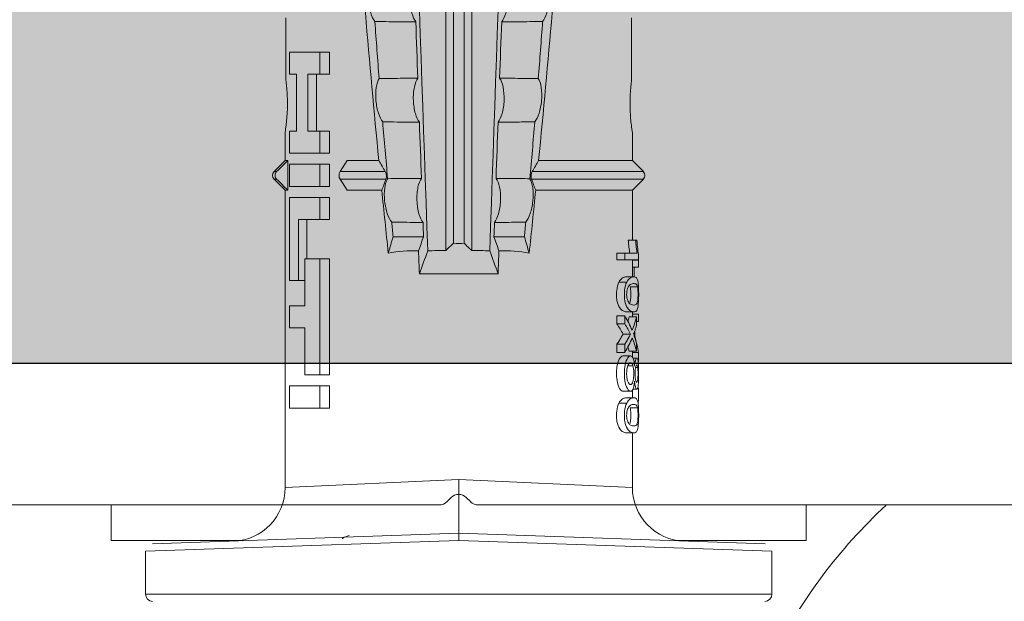
# Model space of a CAD drawing. Units: millimetres. Extents: x 2028 to 9362, y 1152 to 3815.
# Drawn here: x 5613 to 5641, y 2837 to 2853 of the extents above; entities that cross this region are included whole.
import ezdxf

# ---------------------------------------------------------------- set-up
doc = ezdxf.new("R2010")
doc.units = ezdxf.units.MM
doc.layers.add('90%', color=7, linetype='Continuous', transparency=0.9)
for name, color, linetype, lineweight in [('Breite Volllinie', 7, 'Continuous', 30), ('Schmale Volllinie', 7, 'Continuous', 13), ('Schmale Volllinie_Grau', 252, 'Continuous', 13), ('Schmale Volllinie_Rot', 1, 'Continuous', 13)]:
    doc.layers.add(name, color=color, linetype=linetype, lineweight=lineweight)

# ---------------------------------------------------------------- blocks, each defined once
blk = doc.blocks.new('HRD')
at = {"layer": 'Schmale Volllinie_Rot'}
for p, q in [((7.833, 4.834), (6.62, 4.834)), ((6.62, -12.829), (6.62, 4.834)), ((7.833, 4.834), (8.134, -3.998)), ((8.336, -3.998), (8.035, 4.639)), ((18.322, 1.206), (18.013, 0.897)), ((18.322, 1.206), (18.322, 1.136)), ((18.845, 0.897), (18.537, 1.206)), ((18.537, 1.206), (18.537, 1.136)), ((18.013, 0.897), (9.627, 0.897)), ((9.851, -3.998), (9.627, 0.897)), ((18.013, 0.897), (18.013, 0.823)), ((19.646, 0.897), (18.845, 0.897)), ((18.845, 0.897), (18.845, 0.823)), ((22.87, 0.877), (21.114, 0.877)), ((11.867, -0.084), (11.867, 0.778)), ((11.867, 0.778), (12.49, 0.778)), ((12.49, 0.778), (12.49, -0.084)), ((14.129, 0.337), (14.129, 0.778)), ((14.129, 0.778), (14.752, 0.778)), ((14.752, 0.778), (14.752, 0.337)), ((15.462, 0.778), (15.462, 0.517)), ((17.806, 0.778), (15.462, 0.778)), ((17.806, -0.084), (17.806, 0.778)), ((18.013, 0.823), (18.845, 0.823)), ((18.118, -0.084), (18.118, 0.778)), ((18.118, 0.778), (18.741, 0.778)), ((18.741, 0.778), (18.741, -0.084)), ((19.676, 0.778), (19.053, 0.778)), ((19.053, 0.778), (19.053, -0.084)), ((19.676, 0.58), (19.676, 0.778)), ((21.278, 0.58), (19.676, 0.58)), ((21.278, 0.778), (21.278, 0.58)), ((21.901, 0.778), (21.278, 0.778)), ((21.901, -0.084), (21.901, 0.778)), ((12.801, 0.337), (14.129, 0.337)), ((12.801, -0.084), (12.801, 0.337)), ((14.752, 0.337), (16.08, 0.337)), ((15.462, 0.517), (15.462, 0.337)), ((15.462, 0.517), (17.183, 0.517)), ((16.08, 0.337), (16.08, -0.084)), ((16.08, 0.288), (17.183, 0.288)), ((17.183, 0.517), (17.183, -0.084)), ((19.676, 0.258), (21.278, 0.258)), ((19.676, -0.084), (19.676, 0.258)), ((19.676, 0.014), (21.278, 0.014)), ((21.278, 0.258), (21.278, -0.084)), ((11.867, -0.084), (11.867, -0.351)), ((12.49, -0.084), (11.867, -0.084)), ((12.49, -0.084), (12.49, -0.351)), ((12.801, -0.084), (12.801, -0.351)), ((16.08, -0.084), (12.801, -0.084)), ((16.08, -0.084), (16.08, -0.351)), ((17.183, -0.084), (17.183, -0.351)), ((17.183, -0.084), (17.806, -0.084)), ((17.806, -0.084), (17.806, -0.351)), ((18.118, -0.084), (18.118, -0.351)), ((18.741, -0.084), (18.118, -0.084)), ((18.741, -0.084), (18.741, -0.351)), ((19.053, -0.084), (19.053, -0.351)), ((19.053, -0.084), (19.676, -0.084)), ((19.676, -0.084), (19.676, -0.351)), ((21.278, -0.084), (21.278, -0.351)), ((21.278, -0.084), (21.901, -0.084)), ((21.901, -0.084), (21.901, -0.351)), ((12.49, -0.351), (11.867, -0.351)), ((16.08, -0.351), (12.801, -0.351)), ((17.183, -0.351), (17.806, -0.351)), ((18.741, -0.351), (18.118, -0.351)), ((19.053, -0.351), (19.676, -0.351)), ((21.278, -0.351), (21.901, -0.351)), ((18.013, -0.851), (18.322, -0.653)), ((18.322, -1.947), (18.322, -0.653)), ((18.537, -1.926), (18.537, -0.653)), ((18.537, -0.653), (18.845, -0.851)), ((18.013, -1.828), (18.013, -0.851)), ((18.845, -1.745), (18.845, -0.851)), ((16.698, -3.005), (16.698, -2.147)), ((15.654, -5.108), (15.654, -2.888)), ((38.01, -3.631), (16.309, -3.631)), ((38.01, -3.846), (16.513, -3.846)), ((7.833, -12.829), (8.134, -3.998)), ((8.336, -3.998), (8.035, -12.635)), ((9.851, -3.998), (9.627, -8.893)), ((38.01, -4.149), (16.513, -4.149)), ((38.01, -4.364), (16.309, -4.364)), ((16.698, -4.99), (16.698, -5.849)), ((18.322, -9.202), (18.322, -6.049)), ((18.537, -9.202), (18.537, -6.069)), ((18.013, -8.893), (18.013, -6.168)), ((18.845, -8.893), (18.845, -6.25)), ((12.01, -8.733), (12.01, -8.515)), ((13.439, -8.678), (13.439, -8.457)), ((13.667, -8.457), (13.439, -8.457)), ((13.667, -8.678), (13.667, -8.457)), ((14.241, -8.678), (14.241, -8.457)), ((14.466, -8.457), (14.241, -8.457)), ((14.466, -8.678), (14.466, -8.457)), ((15.42, -8.733), (15.42, -8.515)), ((16.045, -8.678), (16.045, -8.457)), ((16.231, -8.457), (16.045, -8.457)), ((16.231, -8.678), (16.231, -8.457)), ((11.172, -8.716), (11.172, -8.926)), ((11.872, -9.038), (11.872, -8.834)), ((12.159, -8.927), (12.159, -8.722)), ((12.34, -8.628), (12.34, -8.841)), ((13.06, -8.909), (13.06, -8.767)), ((13.338, -8.843), (13.338, -8.63)), ((13.667, -8.678), (13.439, -8.678)), ((13.468, -9.011), (13.468, -8.805)), ((13.952, -8.842), (13.952, -8.629)), ((14.466, -8.678), (14.241, -8.678)), ((14.436, -9.011), (14.436, -8.805)), ((14.582, -8.716), (14.582, -8.926)), ((15.282, -9.038), (15.282, -8.834)), ((15.569, -8.927), (15.569, -8.722)), ((16.231, -8.678), (16.045, -8.678)), ((16.045, -8.678), (16.045, -9.07)), ((16.231, -9.026), (16.231, -8.678)), ((16.603, -8.984), (16.603, -8.777)), ((21.114, -8.872), (22.87, -8.872)), ((9.627, -8.893), (11.172, -8.893)), ((12.159, -8.893), (12.376, -8.893)), ((12.402, -8.908), (12.402, -9.015)), ((13.016, -9.044), (13.016, -8.984)), ((13.431, -9.07), (13.179, -9.07)), ((13.277, -9.017), (13.277, -8.909)), ((13.305, -8.893), (13.468, -8.893)), ((13.431, -9.07), (13.431, -8.893)), ((13.468, -9.011), (13.69, -9.011)), ((13.969, -8.959), (13.969, -8.93)), ((14.203, -9.011), (14.436, -9.011)), ((14.313, -9.07), (14.313, -9.011)), ((14.513, -9.07), (14.313, -9.07)), ((14.436, -8.893), (14.582, -8.893)), ((14.513, -9.07), (14.513, -8.893)), ((15.837, -8.947), (15.555, -8.947)), ((15.569, -8.893), (16.045, -8.893)), ((15.837, -9.07), (15.837, -8.893)), ((16.038, -9.07), (15.837, -9.07)), ((16.038, -9.07), (16.038, -8.893)), ((16.045, -9.07), (16.165, -9.07)), ((16.603, -8.893), (18.013, -8.893)), ((16.603, -9.019), (16.603, -8.984)), ((18.013, -8.893), (18.322, -9.202)), ((18.537, -9.202), (18.845, -8.893)), ((18.845, -8.893), (19.646, -8.893)), ((6.62, -12.829), (7.833, -12.829))]:
    blk.add_line(p, q, dxfattribs=at)
for centre, radius, start, end in [((6.62, 4.632), 0.202, 90, 180), ((9.627, 2.411), 1.514, 182, 270.0799), ((18.429, 1.099), 0.151, 45, 135), ((9.627, -10.407), 1.514, 89.9271, 178), ((18.429, -9.095), 0.151, 225, 315), ((6.62, -12.627), 0.202, 180, 270)]:
    blk.add_arc(centre, radius, start, end, dxfattribs=at)
for centre, major_axis, ratio, start_param, end_param in [((18.429, -0.721), (-0.151, 0), 0.642788, 3.926991, 5.497787), ((11.041, -3.998), (4.556, 3.461), 0.759836, 5.731375, 5.915533), ((11.041, -3.998), (-4.556, 3.461), 0.759836, 3.509245, 3.693403), ((12.896, -3.998), (0, 4.895), 0.66607, 3.471541, 3.566648), ((14.858, -3.998), (0, 5.097), 0.703135, 2.734393, 2.855572), ((12.791, -3.998), (0, 4.895), 0.734434, 3.331028, 3.367578), ((12.896, -3.998), (0, 5.097), 0.66607, 3.458009, 3.548792), ((13.046, -3.998), (0, 5.097), 0.703125, 3.429752, 3.548792), ((15.085, -3.998), (0, 4.895), 0.704412, 2.914779, 2.952157), ((12.791, -3.998), (0, 5.097), 0.734434, 3.32344, 3.427613), ((13.032, -3.998), (0, 5.097), 0.713433, 3.32344, 3.375477), ((15.085, -3.998), (0, 5.097), 0.704412, 2.853433, 2.959745)]:
    blk.add_ellipse(centre, major_axis=major_axis, ratio=ratio, start_param=start_param, end_param=end_param, dxfattribs=at)
for points, degree in [([(18.013, 0.823), (18.116, 0.928), (18.219, 1.032), (18.322, 1.136)], 3), ([(18.537, 1.136), (18.64, 1.032), (18.743, 0.928), (18.845, 0.823)], 3), ([(8.223, -0.77), (8.207, -0.742), (8.19, -0.714)], 2), ([(8.276, -0.905), (8.263, -0.869), (8.25, -0.836), (8.237, -0.806)], 3), ([(22.767, -1.632), (22.231, -1.671), (21.695, -1.712), (21.159, -1.754)], 3), ([(18.013, -1.828), (17.421, -1.888), (16.829, -1.949), (16.237, -2.012)], 3), ([(18.322, -1.947), (18.218, -1.908), (18.115, -1.868), (18.013, -1.828)], 3), ([(19.938, -1.854), (19.404, -1.898), (18.869, -1.945), (18.335, -1.993)], 3), ([(18.845, -1.745), (18.745, -1.806), (18.642, -1.866), (18.537, -1.926)], 3), ([(16.698, -2.147), (16.544, -2.101), (16.391, -2.057), (16.237, -2.012)], 3), ([(17.109, -2.107), (16.972, -2.12), (16.835, -2.133), (16.698, -2.147)], 3), ([(38.01, -2.367), (30.775, -2.619), (23.54, -2.872), (16.304, -3.125)], 3), ([(15.654, -2.888), (15.869, -2.88), (16.084, -2.872), (16.299, -2.865)], 3), ([(15.654, -2.888), (15.868, -2.968), (16.085, -3.046), (16.304, -3.125)], 3), ([(16.698, -3.005), (16.565, -2.958), (16.432, -2.912), (16.299, -2.865)], 3), ([(17.1, -2.991), (16.966, -2.996), (16.832, -3), (16.698, -3.005)], 3), ([(19.927, -2.889), (19.4, -2.908), (18.873, -2.927), (18.345, -2.946)], 3), ([(22.755, -2.788), (22.226, -2.807), (21.698, -2.825), (21.17, -2.844)], 3), ([(16.304, -3.125), (16.306, -3.292), (16.308, -3.462), (16.309, -3.631)], 3), ([(16.309, -3.631), (16.376, -3.704), (16.444, -3.775), (16.513, -3.846)], 3), ([(16.513, -3.846), (16.511, -3.947), (16.511, -4.048), (16.513, -4.149)], 3), ([(16.513, -4.149), (16.444, -4.22), (16.376, -4.292), (16.309, -4.364)], 3), ([(16.309, -4.364), (16.308, -4.533), (16.306, -4.704), (16.304, -4.871)], 3), ([(16.304, -4.871), (16.085, -4.949), (15.868, -5.028), (15.654, -5.108)], 3), ([(16.299, -5.131), (16.432, -5.084), (16.565, -5.037), (16.698, -4.99)], 3), ([(38.01, -5.629), (30.775, -5.376), (23.54, -5.124), (16.304, -4.871)], 3), ([(16.698, -4.99), (16.832, -4.995), (16.966, -5), (17.1, -5.005)], 3), ([(16.299, -5.131), (16.084, -5.123), (15.869, -5.115), (15.654, -5.108)], 3), ([(18.345, -5.05), (18.873, -5.069), (19.4, -5.088), (19.927, -5.107)], 3), ([(21.17, -5.151), (21.698, -5.17), (22.226, -5.189), (22.755, -5.208)], 3), ([(16.698, -5.849), (16.544, -5.894), (16.391, -5.939), (16.237, -5.984)], 3), ([(18.013, -6.168), (17.421, -6.108), (16.829, -6.047), (16.237, -5.984)], 3), ([(17.109, -5.889), (16.972, -5.875), (16.835, -5.862), (16.698, -5.849)], 3), ([(18.322, -6.049), (18.218, -6.088), (18.115, -6.128), (18.013, -6.168)], 3), ([(19.938, -6.142), (19.404, -6.097), (18.869, -6.051), (18.335, -6.002)], 3), ([(18.845, -6.25), (18.745, -6.19), (18.642, -6.129), (18.537, -6.069)], 3), ([(22.767, -6.363), (22.231, -6.324), (21.695, -6.284), (21.159, -6.241)], 3), ([(13.05, -8.952), (13.134, -8.947), (13.211, -8.936), (13.263, -8.917)], 3), ([(14.038, -8.957), (14.015, -8.957), (13.992, -8.958), (13.969, -8.959)], 3)]:
    blk.add_open_spline(points, degree=degree, dxfattribs=at)
for points, knots in [([(18.322, 1.136), (18.334, 1.149), (18.348, 1.159), (18.379, 1.174), (18.395, 1.178), (18.429, 1.182), (18.446, 1.181), (18.479, 1.174), (18.495, 1.167), (18.519, 1.152), (18.528, 1.145), (18.537, 1.136)], [0, 0, 0, 0, 0.213597, 0.213597, 0.427309, 0.427309, 0.639443, 0.639443, 0.850868, 0.850868, 1, 1, 1, 1]), ([(21.114, 0.877), (21.019, 0.864), (20.876, 0.847), (20.555, 0.83), (20.374, 0.829), (20.048, 0.845), (19.902, 0.861), (19.699, 0.887), (19.645, 0.897), (19.64, 0.898)], [0, 0, 0, 0, 0.250098, 0.250098, 0.500196, 0.500196, 0.750293, 0.750293, 1, 1, 1, 1]), ([(35.533, -0.617), (34.139, -0.674), (32.745, -0.727), (29.96, -0.867), (28.568, -0.951), (24.397, -1.237), (21.62, -1.473), (18.845, -1.745)], [0, 0, 0, 0, 0.25, 0.25, 0.5, 0.5, 1, 1, 1, 1]), ([(19.938, -1.854), (19.995, -1.81), (20.076, -1.768), (20.282, -1.701), (20.407, -1.675), (20.662, -1.652), (20.795, -1.655), (21.014, -1.689), (21.1, -1.718), (21.159, -1.754)], [0, 0, 0, 0, 0.25, 0.25, 0.5, 0.5, 0.75, 0.75, 1, 1, 1, 1]), ([(22.755, -2.788), (22.756, -2.611), (22.758, -2.435), (22.762, -2.05), (22.764, -1.841), (22.767, -1.632)], [0, 0, 0, 0, 0.457928, 0.457928, 1, 1, 1, 1]), ([(22.767, -1.632), (22.824, -1.589), (22.905, -1.549), (23.111, -1.484), (23.236, -1.46), (23.49, -1.441), (23.621, -1.446), (23.838, -1.481), (23.923, -1.511), (23.983, -1.547)], [0, 0, 0, 0, 0.25, 0.25, 0.5, 0.5, 0.75, 0.75, 1, 1, 1, 1]), ([(17.109, -2.107), (17.166, -2.062), (17.247, -2.019), (17.453, -1.949), (17.576, -1.921), (17.837, -1.895), (17.97, -1.897), (18.189, -1.928), (18.276, -1.957), (18.335, -1.993)], [0, 0, 0, 0, 0.25, 0.25, 0.5, 0.5, 0.75, 0.75, 1, 1, 1, 1]), ([(18.537, -1.926), (18.526, -1.932), (18.513, -1.938), (18.486, -1.947), (18.472, -1.951), (18.444, -1.956), (18.429, -1.958), (18.401, -1.959), (18.388, -1.959), (18.365, -1.957), (18.354, -1.955), (18.336, -1.951), (18.329, -1.949), (18.322, -1.947)], [0, 0, 0, 0, 0.224596, 0.224596, 0.399508, 0.399508, 0.576328, 0.576328, 0.727422, 0.727422, 0.875397, 0.875397, 1, 1, 1, 1]), ([(19.927, -2.889), (19.93, -2.679), (19.932, -2.469), (19.935, -2.124), (19.937, -1.989), (19.938, -1.854)], [0, 0, 0, 0, 0.608769, 0.608769, 1, 1, 1, 1]), ([(21.159, -1.754), (21.161, -1.952), (21.163, -2.15), (21.167, -2.513), (21.169, -2.679), (21.17, -2.844)], [0, 0, 0, 0, 0.544564, 0.544564, 1, 1, 1, 1]), ([(17.1, -2.991), (17.103, -2.747), (17.105, -2.503), (17.108, -2.208), (17.109, -2.158), (17.109, -2.107)], [0, 0, 0, 0, 0.828434, 0.828434, 1, 1, 1, 1]), ([(18.335, -1.993), (18.337, -2.111), (18.338, -2.23), (18.341, -2.547), (18.343, -2.746), (18.345, -2.946)], [0, 0, 0, 0, 0.372237, 0.372237, 1, 1, 1, 1]), ([(21.17, -2.844), (21.114, -2.804), (21.028, -2.77), (20.865, -2.736), (20.804, -2.727), (20.676, -2.717), (20.61, -2.716), (20.409, -2.724), (20.278, -2.745), (20.066, -2.806), (19.983, -2.846), (19.927, -2.889)], [0, 0, 0, 0, 0.25, 0.25, 0.375, 0.375, 0.5, 0.5, 0.75, 0.75, 1, 1, 1, 1]), ([(23.995, -2.744), (23.939, -2.704), (23.853, -2.67), (23.69, -2.635), (23.629, -2.627), (23.502, -2.617), (23.436, -2.616), (23.236, -2.623), (23.105, -2.644), (22.893, -2.705), (22.81, -2.745), (22.755, -2.788)], [0, 0, 0, 0, 0.25, 0.25, 0.375, 0.375, 0.5, 0.5, 0.75, 0.75, 1, 1, 1, 1]), ([(18.345, -2.946), (18.289, -2.906), (18.203, -2.871), (18.04, -2.837), (17.979, -2.828), (17.85, -2.818), (17.784, -2.817), (17.582, -2.825), (17.451, -2.846), (17.239, -2.907), (17.156, -2.947), (17.1, -2.991)], [0, 0, 0, 0, 0.25, 0.25, 0.375, 0.375, 0.5, 0.5, 0.75, 0.75, 1, 1, 1, 1]), ([(8.339, -3.998), (8.334, -3.998), (8.314, -3.998), (8.24, -3.998), (8.188, -3.998), (8.134, -3.998)], [0, 0, 0, 0, 0.5, 0.5, 1, 1, 1, 1]), ([(9.851, -3.998), (9.751, -3.998), (9.653, -3.998), (9.459, -3.998), (9.363, -3.998), (9.18, -3.998), (9.093, -3.998), (8.928, -3.998), (8.85, -3.998), (8.641, -3.998), (8.528, -3.998), (8.376, -3.998), (8.332, -3.998), (8.339, -3.998)], [0, 0, 0, 0, 0.125, 0.125, 0.25, 0.25, 0.375, 0.375, 0.5, 0.5, 0.75, 0.75, 1, 1, 1, 1]), ([(17.109, -5.889), (17.109, -5.808), (17.108, -5.728), (17.105, -5.433), (17.102, -5.219), (17.1, -5.005)], [0, 0, 0, 0, 0.272491, 0.272491, 1, 1, 1, 1]), ([(17.1, -5.005), (17.156, -5.048), (17.239, -5.088), (17.453, -5.15), (17.583, -5.171), (17.851, -5.181), (17.985, -5.171), (18.203, -5.124), (18.289, -5.09), (18.345, -5.05)], [0, 0, 0, 0, 0.25, 0.25, 0.5, 0.5, 0.75, 0.75, 1, 1, 1, 1]), ([(18.345, -5.05), (18.343, -5.279), (18.341, -5.508), (18.337, -5.825), (18.336, -5.914), (18.335, -6.002)], [0, 0, 0, 0, 0.7214, 0.7214, 1, 1, 1, 1]), ([(19.938, -6.142), (19.936, -5.977), (19.935, -5.812), (19.931, -5.467), (19.929, -5.287), (19.927, -5.107)], [0, 0, 0, 0, 0.477387, 0.477387, 1, 1, 1, 1]), ([(19.927, -5.107), (19.983, -5.15), (20.066, -5.19), (20.28, -5.251), (20.41, -5.272), (20.677, -5.282), (20.811, -5.271), (21.028, -5.226), (21.114, -5.191), (21.17, -5.151)], [0, 0, 0, 0, 0.25, 0.25, 0.5, 0.5, 0.75, 0.75, 1, 1, 1, 1]), ([(21.17, -5.151), (21.168, -5.346), (21.166, -5.542), (21.162, -5.905), (21.161, -6.073), (21.159, -6.241)], [0, 0, 0, 0, 0.537254, 0.537254, 1, 1, 1, 1]), ([(22.767, -6.363), (22.764, -6.125), (22.762, -5.886), (22.758, -5.501), (22.756, -5.354), (22.755, -5.208)], [0, 0, 0, 0, 0.619263, 0.619263, 1, 1, 1, 1]), ([(22.755, -5.208), (22.81, -5.251), (22.894, -5.291), (23.107, -5.352), (23.236, -5.372), (23.503, -5.382), (23.636, -5.372), (23.853, -5.326), (23.938, -5.292), (23.995, -5.252)], [0, 0, 0, 0, 0.25, 0.25, 0.5, 0.5, 0.75, 0.75, 1, 1, 1, 1]), ([(17.109, -5.889), (17.166, -5.933), (17.247, -5.976), (17.453, -6.047), (17.576, -6.074), (17.837, -6.101), (17.97, -6.099), (18.189, -6.067), (18.276, -6.038), (18.335, -6.002)], [0, 0, 0, 0, 0.25, 0.25, 0.5, 0.5, 0.75, 0.75, 1, 1, 1, 1]), ([(18.537, -6.069), (18.526, -6.063), (18.513, -6.057), (18.486, -6.048), (18.472, -6.045), (18.444, -6.04), (18.429, -6.038), (18.401, -6.037), (18.388, -6.037), (18.365, -6.039), (18.354, -6.04), (18.336, -6.044), (18.329, -6.046), (18.322, -6.049)], [0, 0, 0, 0, 0.224596, 0.224596, 0.399508, 0.399508, 0.576328, 0.576328, 0.727422, 0.727422, 0.875397, 0.875397, 1, 1, 1, 1]), ([(35.533, -7.378), (34.139, -7.321), (32.745, -7.269), (29.96, -7.128), (28.568, -7.044), (24.397, -6.759), (21.62, -6.523), (18.845, -6.25)], [0, 0, 0, 0, 0.25, 0.25, 0.5, 0.5, 1, 1, 1, 1]), ([(19.938, -6.142), (19.995, -6.186), (20.076, -6.227), (20.282, -6.295), (20.407, -6.321), (20.662, -6.343), (20.795, -6.34), (21.014, -6.306), (21.1, -6.277), (21.159, -6.241)], [0, 0, 0, 0, 0.25, 0.25, 0.5, 0.5, 0.75, 0.75, 1, 1, 1, 1]), ([(22.767, -6.363), (22.824, -6.406), (22.905, -6.446), (23.111, -6.511), (23.236, -6.535), (23.49, -6.555), (23.621, -6.55), (23.838, -6.514), (23.923, -6.485), (23.983, -6.449)], [0, 0, 0, 0, 0.25, 0.25, 0.5, 0.5, 0.75, 0.75, 1, 1, 1, 1]), ([(12.01, -8.515), (11.952, -8.484), (11.87, -8.46), (11.728, -8.446), (11.68, -8.445), (11.583, -8.447), (11.536, -8.451), (11.402, -8.475), (11.334, -8.505), (11.239, -8.568), (11.212, -8.601), (11.179, -8.662), (11.173, -8.69), (11.172, -8.717), (11.172, -8.722), (11.172, -8.726)], [0, 0, 0, 0, 0.195327, 0.195327, 0.29299, 0.29299, 0.390654, 0.390654, 0.585981, 0.585981, 0.781308, 0.781308, 0.976634, 0.976634, 1, 1, 1, 1]), ([(12.159, -8.724), (12.159, -8.708), (12.157, -8.691), (12.144, -8.648), (12.132, -8.623), (12.089, -8.568), (12.059, -8.54), (12.01, -8.515)], [0, 0, 0, 0, 0.280997, 0.280997, 0.640499, 0.640499, 1, 1, 1, 1]), ([(13.338, -8.633), (13.338, -8.628), (13.337, -8.623), (13.333, -8.59), (13.302, -8.555), (13.186, -8.494), (13.102, -8.468), (12.961, -8.45), (12.911, -8.446), (12.812, -8.445), (12.763, -8.446), (12.616, -8.46), (12.527, -8.482), (12.396, -8.54), (12.355, -8.575), (12.341, -8.615), (12.34, -8.622), (12.34, -8.628)], [0, 0, 0, 0, 0.015, 0.015, 0.204088, 0.204088, 0.393176, 0.393176, 0.48772, 0.48772, 0.582264, 0.582264, 0.771351, 0.771351, 0.960439, 0.960439, 1, 1, 1, 1]), ([(13.952, -8.629), (13.928, -8.616), (13.905, -8.603), (13.845, -8.57), (13.809, -8.549), (13.738, -8.505), (13.703, -8.482), (13.667, -8.457)], [0, 0, 0, 0, 0.249731, 0.249731, 0.624684, 0.624684, 1, 1, 1, 1]), ([(15.42, -8.515), (15.362, -8.484), (15.28, -8.46), (15.138, -8.446), (15.09, -8.445), (14.994, -8.447), (14.946, -8.451), (14.812, -8.475), (14.744, -8.505), (14.649, -8.568), (14.622, -8.601), (14.59, -8.662), (14.584, -8.69), (14.582, -8.717), (14.582, -8.722), (14.582, -8.726)], [0, 0, 0, 0, 0.195327, 0.195327, 0.29299, 0.29299, 0.390654, 0.390654, 0.585981, 0.585981, 0.781308, 0.781308, 0.976634, 0.976634, 1, 1, 1, 1]), ([(15.569, -8.724), (15.569, -8.708), (15.567, -8.691), (15.555, -8.648), (15.543, -8.623), (15.499, -8.568), (15.469, -8.54), (15.42, -8.515)], [0, 0, 0, 0, 0.280997, 0.280997, 0.640499, 0.640499, 1, 1, 1, 1]), ([(12.01, -8.733), (11.952, -8.704), (11.87, -8.68), (11.728, -8.667), (11.68, -8.666), (11.584, -8.668), (11.537, -8.672), (11.402, -8.695), (11.334, -8.723), (11.239, -8.784), (11.212, -8.815), (11.179, -8.874), (11.173, -8.901), (11.171, -8.949), (11.173, -8.971), (11.197, -9.01), (11.222, -9.026), (11.304, -9.051), (11.367, -9.06), (11.452, -9.065)], [0, 0, 0, 0, 0.125, 0.125, 0.1875, 0.1875, 0.25, 0.25, 0.375, 0.375, 0.5, 0.5, 0.625, 0.625, 0.75, 0.75, 0.875, 0.875, 1, 1, 1, 1]), ([(11.872, -9.038), (11.835, -9.046), (11.779, -9.051), (11.651, -9.054), (11.583, -9.052), (11.476, -9.042), (11.437, -9.034), (11.392, -9.014), (11.382, -9.002), (11.36, -8.963), (11.36, -8.932), (11.37, -8.878), (11.376, -8.859), (11.399, -8.819), (11.414, -8.798), (11.45, -8.779)], [0, 0, 0, 0, 0.125, 0.125, 0.25, 0.25, 0.375, 0.375, 0.5, 0.5, 0.75, 0.75, 0.875, 0.875, 1, 1, 1, 1]), ([(11.872, -8.834), (11.835, -8.842), (11.779, -8.847), (11.65, -8.85), (11.582, -8.849), (11.484, -8.839), (11.449, -8.832), (11.426, -8.824)], [0, 0, 0, 0, 0.352404, 0.352404, 0.704809, 0.704809, 1, 1, 1, 1]), ([(11.45, -8.779), (11.487, -8.759), (11.538, -8.741), (11.668, -8.727), (11.74, -8.732), (11.85, -8.76), (11.891, -8.78), (11.937, -8.822), (11.948, -8.843), (11.971, -8.902), (11.972, -8.937), (11.961, -8.981), (11.955, -8.994), (11.929, -9.019), (11.91, -9.029), (11.872, -9.038)], [0, 0, 0, 0, 0.125, 0.125, 0.25, 0.25, 0.375, 0.375, 0.5, 0.5, 0.75, 0.75, 0.875, 0.875, 1, 1, 1, 1]), ([(11.452, -9.065), (11.524, -9.07), (11.607, -9.071), (11.768, -9.07), (11.851, -9.068), (11.984, -9.058), (12.034, -9.049), (12.105, -9.028), (12.126, -9.014), (12.152, -8.984), (12.157, -8.966), (12.16, -8.927), (12.158, -8.906), (12.144, -8.86), (12.132, -8.836), (12.089, -8.784), (12.058, -8.757), (12.01, -8.733)], [0, 0, 0, 0, 0.125, 0.125, 0.25, 0.25, 0.375, 0.375, 0.5, 0.5, 0.625, 0.625, 0.75, 0.75, 0.875, 0.875, 1, 1, 1, 1]), ([(13.263, -8.917), (13.322, -8.896), (13.341, -8.867), (13.333, -8.805), (13.302, -8.771), (13.185, -8.713), (13.102, -8.688), (12.96, -8.671), (12.91, -8.668), (12.812, -8.666), (12.763, -8.668), (12.616, -8.68), (12.528, -8.701), (12.396, -8.757), (12.354, -8.79), (12.332, -8.854), (12.346, -8.884), (12.42, -8.919), (12.453, -8.928), (12.533, -8.943), (12.578, -8.948), (12.625, -8.952)], [0, 0, 0, 0, 0.125, 0.125, 0.25, 0.25, 0.375, 0.375, 0.4375, 0.4375, 0.5, 0.5, 0.625, 0.625, 0.75, 0.75, 0.875, 0.875, 0.9375, 0.9375, 1, 1, 1, 1]), ([(13.06, -8.909), (13.031, -8.917), (12.996, -8.923), (12.919, -8.931), (12.877, -8.932), (12.794, -8.932), (12.752, -8.93), (12.676, -8.921), (12.642, -8.915), (12.585, -8.898), (12.563, -8.889), (12.535, -8.866), (12.53, -8.853), (12.53, -8.814), (12.559, -8.786), (12.617, -8.764)], [0, 0, 0, 0, 0.125, 0.125, 0.25, 0.25, 0.375, 0.375, 0.5, 0.5, 0.625, 0.625, 0.75, 0.75, 1, 1, 1, 1]), ([(12.617, -8.764), (12.646, -8.753), (12.68, -8.744), (12.757, -8.733), (12.8, -8.731), (12.924, -8.731), (13.008, -8.744), (13.119, -8.788), (13.146, -8.817), (13.147, -8.856), (13.141, -8.868), (13.112, -8.891), (13.089, -8.901), (13.06, -8.909)], [0, 0, 0, 0, 0.125, 0.125, 0.25, 0.25, 0.5, 0.5, 0.75, 0.75, 0.875, 0.875, 1, 1, 1, 1]), ([(13.952, -8.842), (13.929, -8.83), (13.905, -8.817), (13.845, -8.786), (13.809, -8.765), (13.738, -8.723), (13.703, -8.701), (13.667, -8.678)], [0, 0, 0, 0, 0.249756, 0.249756, 0.624714, 0.624714, 1, 1, 1, 1]), ([(15.42, -8.733), (15.362, -8.704), (15.28, -8.68), (15.138, -8.667), (15.091, -8.666), (14.994, -8.668), (14.947, -8.672), (14.813, -8.695), (14.744, -8.723), (14.649, -8.784), (14.622, -8.815), (14.589, -8.874), (14.584, -8.901), (14.581, -8.949), (14.583, -8.971), (14.607, -9.01), (14.632, -9.026), (14.714, -9.051), (14.777, -9.06), (14.862, -9.065)], [0, 0, 0, 0, 0.125, 0.125, 0.1875, 0.1875, 0.25, 0.25, 0.375, 0.375, 0.5, 0.5, 0.625, 0.625, 0.75, 0.75, 0.875, 0.875, 1, 1, 1, 1]), ([(15.282, -9.038), (15.245, -9.046), (15.189, -9.051), (15.061, -9.054), (14.993, -9.052), (14.887, -9.042), (14.847, -9.034), (14.802, -9.014), (14.792, -9.002), (14.77, -8.963), (14.77, -8.932), (14.78, -8.878), (14.786, -8.859), (14.809, -8.819), (14.825, -8.798), (14.861, -8.779)], [0, 0, 0, 0, 0.125, 0.125, 0.25, 0.25, 0.375, 0.375, 0.5, 0.5, 0.75, 0.75, 0.875, 0.875, 1, 1, 1, 1]), ([(15.282, -8.834), (15.245, -8.842), (15.189, -8.847), (15.061, -8.85), (14.992, -8.849), (14.895, -8.839), (14.86, -8.832), (14.836, -8.824)], [0, 0, 0, 0, 0.352404, 0.352404, 0.704809, 0.704809, 1, 1, 1, 1]), ([(14.861, -8.779), (14.898, -8.759), (14.948, -8.741), (15.078, -8.727), (15.15, -8.732), (15.26, -8.76), (15.301, -8.78), (15.347, -8.822), (15.358, -8.843), (15.381, -8.902), (15.382, -8.937), (15.371, -8.981), (15.365, -8.994), (15.339, -9.019), (15.321, -9.029), (15.282, -9.038)], [0, 0, 0, 0, 0.125, 0.125, 0.25, 0.25, 0.375, 0.375, 0.5, 0.5, 0.75, 0.75, 0.875, 0.875, 1, 1, 1, 1]), ([(14.862, -9.065), (14.935, -9.07), (15.017, -9.071), (15.179, -9.07), (15.261, -9.068), (15.394, -9.058), (15.445, -9.049), (15.515, -9.028), (15.536, -9.014), (15.562, -8.984), (15.567, -8.966), (15.571, -8.927), (15.569, -8.906), (15.555, -8.86), (15.542, -8.836), (15.499, -8.784), (15.468, -8.757), (15.42, -8.733)], [0, 0, 0, 0, 0.125, 0.125, 0.25, 0.25, 0.375, 0.375, 0.5, 0.5, 0.625, 0.625, 0.75, 0.75, 0.875, 0.875, 1, 1, 1, 1]), ([(16.603, -8.777), (16.535, -8.783), (16.47, -8.79), (16.344, -8.805), (16.284, -8.813), (16.231, -8.821)], [0, 0, 0, 0, 0.5, 0.5, 1, 1, 1, 1]), ([(19.64, -8.893), (19.645, -8.893), (19.698, -8.883), (19.903, -8.856), (20.048, -8.84), (20.375, -8.824), (20.554, -8.825), (20.877, -8.843), (21.019, -8.859), (21.114, -8.872)], [0, 0, 0, 0, 0.249941, 0.249941, 0.49996, 0.49996, 0.74998, 0.74998, 1, 1, 1, 1]), ([(12.442, -9.07), (12.319, -9.07), (12.196, -9.069), (12.05, -9.061), (12.018, -9.059), (11.989, -9.056)], [0, 0, 0, 0, 0.768872, 0.768872, 1, 1, 1, 1]), ([(12.625, -8.952), (12.583, -8.956), (12.544, -8.961), (12.475, -8.974), (12.447, -8.982), (12.393, -9.007), (12.393, -9.024), (12.449, -9.049), (12.51, -9.058), (12.661, -9.069), (12.752, -9.07), (12.931, -9.07), (13.022, -9.069), (13.174, -9.058), (13.233, -9.049), (13.273, -9.03), (13.278, -9.022), (13.275, -9.006), (13.266, -8.998), (13.229, -8.981), (13.201, -8.974), (13.132, -8.961), (13.092, -8.956), (13.05, -8.952)], [0, 0, 0, 0, 0.0625, 0.0625, 0.125, 0.125, 0.25, 0.25, 0.375, 0.375, 0.5, 0.5, 0.625, 0.625, 0.75, 0.75, 0.8125, 0.8125, 0.875, 0.875, 0.9375, 0.9375, 1, 1, 1, 1]), ([(13.016, -9.044), (12.97, -9.05), (12.906, -9.053), (12.778, -9.053), (12.713, -9.05), (12.621, -9.038), (12.594, -9.028), (12.592, -9.006), (12.616, -8.993), (12.661, -8.984)], [0, 0, 0, 0, 0.25, 0.25, 0.5, 0.5, 0.75, 0.75, 1, 1, 1, 1]), ([(12.661, -8.984), (12.754, -8.965), (12.921, -8.964), (13.06, -8.992), (13.085, -9.005), (13.088, -9.022), (13.083, -9.027), (13.059, -9.037), (13.04, -9.041), (13.016, -9.044)], [0, 0, 0, 0, 0.5, 0.5, 0.75, 0.75, 0.875, 0.875, 1, 1, 1, 1]), ([(13.969, -8.959), (13.933, -8.961), (13.899, -8.965), (13.84, -8.974), (13.815, -8.98), (13.746, -8.998), (13.705, -9.009), (13.586, -9.041), (13.509, -9.058), (13.431, -9.07)], [0, 0, 0, 0, 0.125, 0.125, 0.25, 0.25, 0.5, 0.5, 1, 1, 1, 1]), ([(13.875, -8.956), (13.883, -8.953), (13.891, -8.951), (13.906, -8.945), (13.914, -8.943), (13.934, -8.935), (13.946, -8.931), (13.959, -8.926)], [0, 0, 0, 0, 0.274853, 0.274853, 0.549692, 0.549692, 1, 1, 1, 1]), ([(13.959, -8.926), (13.978, -8.935), (13.999, -8.943), (14.05, -8.962), (14.081, -8.973), (14.142, -8.993), (14.173, -9.002), (14.203, -9.011)], [0, 0, 0, 0, 0.262012, 0.262012, 0.630896, 0.630896, 1, 1, 1, 1]), ([(16.165, -9.07), (16.209, -9.062), (16.279, -9.053), (16.43, -9.034), (16.514, -9.026), (16.603, -9.019)], [0, 0, 0, 0, 0.5, 0.5, 1, 1, 1, 1]), ([(16.603, -8.984), (16.535, -8.989), (16.47, -8.996), (16.344, -9.01), (16.284, -9.018), (16.231, -9.026)], [0, 0, 0, 0, 0.5, 0.5, 1, 1, 1, 1])]:
    blk.add_open_spline(points, degree=3, knots=knots, dxfattribs=at)
blk = doc.blocks.new('FOX-HT_220_L_11 Draufsicht')
at = {"layer": 'Schmale Volllinie'}
for p, q in [((2.503, 1.94), (2.503, -58.824)), ((-1.497, -18.212), (-1.497, -3.56)), ((-2.497, -12.602), (-2.497, -8.96)), ((-2.497, -8.96), (-1.497, -8.96)), ((-1.285, -18.548), (-1.41, -18.424)), ((-1.41, -19.097), (-1.285, -18.973)), ((-1.497, -45.01), (-1.497, -19.309)), ((-2.497, -28.56), (-2.497, -24.919)), ((-2.497, -28.56), (-1.497, -28.56))]:
    blk.add_line(p, q, dxfattribs=at)
for centre, start, end in [((-1.197, -18.212), 180, 225), ((-1.497, -18.76), 315, 45), ((-1.197, -19.309), 135, 180)]:
    blk.add_arc(centre, 0.3, start, end, dxfattribs=at)
at = {"layer": 'Schmale Volllinie_Rot'}
blk.add_blockref('HRD', (-10.632, -14.763), dxfattribs=at)

msp = doc.modelspace()

# ---------------------------------------------------------------- hatches: boundary and pattern name
at = {"layer": '90%'}
h = msp.add_hatch(color=256, dxfattribs=at)
h.dxf.hatch_style = 2
h.paths.add_polyline_path([(5957.168, 2413), (6057.168, 2413), (6057.168, 2943.466), (5559.594, 2943.466), (5559.594, 2843.466), (5957.168, 2843.466)])

# ---------------------------------------------------------------- linework, layer by layer
at = {"layer": 'Breite Volllinie'}
msp.add_line((5559.594, 2843.466), (5957.168, 2843.466), dxfattribs=at)
at = {"layer": 'Schmale Volllinie_Grau'}
msp.add_arc((5647.734, 2828.466), 15, 132.8334, 153.4664, dxfattribs=at)

# ---------------------------------------------------------------- block references
at = {"rotation": 90}
msp.add_blockref('FOX-HT_220_L_11 Draufsicht', (5606.722, 2840.964), dxfattribs=at)

doc.saveas('drawing.dxf')
